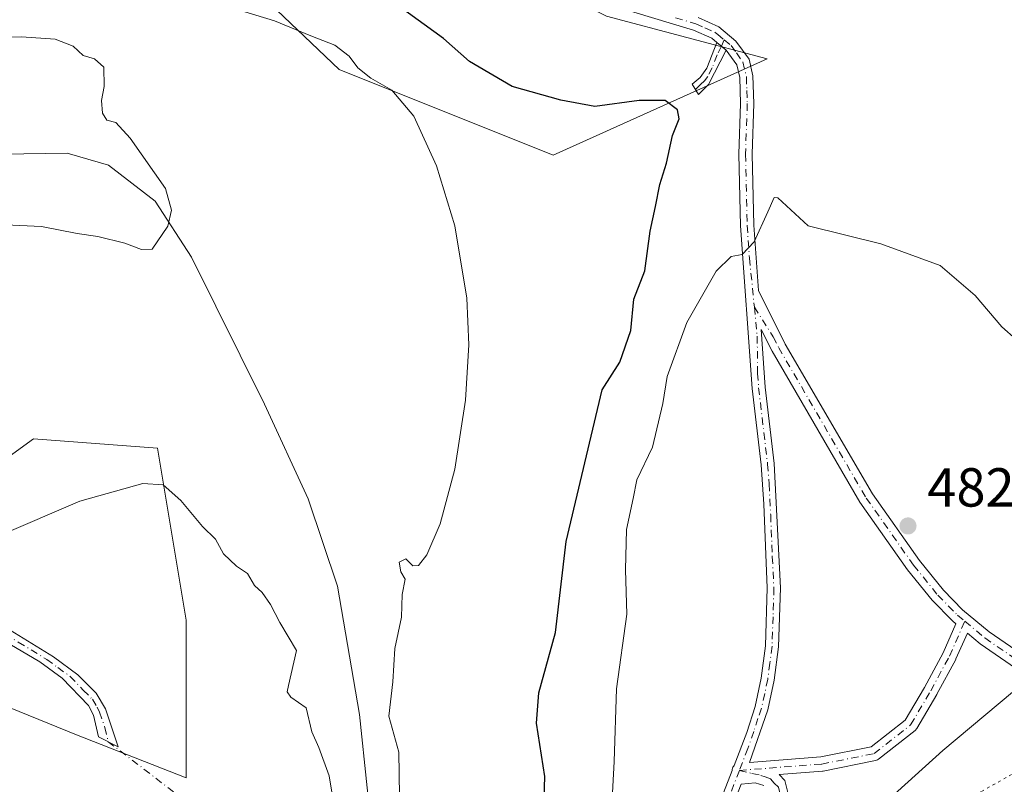
# Model space of a CAD drawing. Units: metres. Extents: x 635188 to 638657, y 4706612 to 4708993.
# Drawn here: x 637054 to 637233, y 4708696 to 4708836 of the extents above; entities that cross this region are included whole.
import ezdxf

# ---------------------------------------------------------------- set-up
doc = ezdxf.new("R2010")
doc.units = ezdxf.units.M
doc.header["$MEASUREMENT"] = 0
doc.linetypes.add('DGN Style 4', pattern=[2.6384748266838614, 1.318413404963828, -0.6592067024819142, 0.001648016756204785, -0.6592067024819142])
doc.linetypes.add('DGN Style 5', pattern=[1.1536117293433497, 0.4944050268614355, -0.6592067024819142])
for name, color, linetype, lineweight in [('Camino Cxs', 7, 'Continuous', 0), ('Camino eje', 30, 'DGN Style 4', 13), ('Camino eje virtual', 6, 'DGN Style 4', 0), ('Corriente natural lineal', 142, 'Continuous', 13), ('Cultivos herbáceos CxS', 92, 'Continuous', 0), ('Curva de nivel maestra', 30, 'Continuous', 30), ('Curva de nivel normal', 30, 'Continuous', 0), ('Matorral CxS', 135, 'Continuous', 0), ('Punto de cota en terreno', 7, 'Continuous', 0), ('Rótulo de punto de cota en terreno', 7, 'Continuous', 0), ('Suelo desnudo CxS', 253, 'Continuous', 0), ('Vía pecuaria CxS', 92, 'Continuous', 13), ('Vía pecuaria eje', 92, 'DGN Style 5', 0)]:
    doc.layers.add(name, color=color, linetype=linetype, lineweight=lineweight)
doc.styles.add('Style-Arial', font='txt')

# ---------------------------------------------------------------- blocks, each defined once
blk = doc.blocks.new('*U13')
at = {"layer": 'Matorral CxS', "color": 135, "linetype": 'Continuous', "lineweight": 0}
blk.add_polyline3d([(637189.9886999996, 4708828.6077, 477.9002999999939), (637151.0000999998, 4708811.054500001, 472.9942000000011), (637112.0120999999, 4708826.657500001, 469.9977000000072), (637090.5228000004, 4708847.220100001, 471.7128999999986), (637053.5302999998, 4708855.915300001, 468.3652000000002), (637051.5822999999, 4708916.380100001, 468.2747999999993), (637035.9877000004, 4708947.587300001, 469.2194000000018), (637014.5440999996, 4708961.241699999, 468.4606000000058), (637013.3773999996, 4708961.5919, 468.4474999999948), (637053.7746000001, 4708962.386800001, 475.5679999999993), (637074.9747000001, 4708918.329700001, 476.3534000000073), (637098.6589000003, 4708870.6699, 478.3304000000062), (637125.6586999996, 4708853.964299999, 478.7945000000037), (637134.1507000001, 4708849.7161, 478.6396999999997), (637160.7474999997, 4708836.4101, 477.3891000000004)], close=True, dxfattribs=at)
blk = doc.blocks.new('*U15')
at = {"layer": 'Cultivos herbáceos CxS', "color": 92, "linetype": 'Continuous', "lineweight": 0}
for points in [[(637036.2795000002, 4708716.7127, 474.0488000000041), (637064.1265000004, 4708705.395300001, 474.4888999999966), (637084.1403999999, 4708697.5603, 472.2651999999944), (637084.1410999997, 4708726.2885, 471.9379000000045), (637078.9206999998, 4708757.6283, 467.6086000000069), (637056.2955, 4708759.3695, 466.8105999999971), (637031.0590000004, 4708741.0889, 468.5298000000039)], [(637053.5302999998, 4708855.915300001, 468.3652000000002), (637090.5228000004, 4708847.220100001, 471.7128999999986), (637112.0120999999, 4708826.657500001, 469.9977000000072), (637151.0000999998, 4708811.054500001, 472.9942000000011), (637189.9886999996, 4708828.6077, 477.9002999999939), (637160.7474999997, 4708836.4101, 477.3891000000004), (637134.1507000001, 4708849.7161, 478.6396999999997), (637133.1161000002, 4708861.098099999, 478.5298000000039), (637125.4594999999, 4708889.8123, 478.1582000000053), (637118.7597000003, 4708903.6909, 477.7038999999932), (637108.7099000001, 4708920.919500001, 476.8959000000032), (637100.5749000004, 4708959.2053, 475.4645000000019), (637098.4922000002, 4708963.2667, 475.3901999999944), (637676.8783999998, 4708974.647800001, 464.8447000000015)]]:
    blk.add_polyline3d(points, dxfattribs=at)
blk = doc.blocks.new('5PATER')
at = {"layer": 'Suelo desnudo CxS', "linetype": 'Continuous', "lineweight": 0}
h = blk.add_hatch(color=51, dxfattribs=at)
edge = h.paths.add_edge_path()
edge.add_ellipse((0, 0), major_axis=(-0.1095731443231308, -0.1110710700762829), ratio=0.9994222409660322, start_angle=0, end_angle=360)
blk = doc.blocks.new('*U20')
at = {"layer": 'Camino Cxs', "color": 7, "linetype": 'Continuous', "lineweight": 0}
for points in [[(637238.9401000004, 4708715.0001, 482.7819000000018), (637228.8300999999, 4708721.960100001, 483.0158999999985), (637226.4879999999, 4708723.918099999, 483.0179999999964), (637224.4097999996, 4708719.2246, 483.1633000000002), (637224.3662, 4708719.135399999, 483.167300000001), (637220.9530999997, 4708712.785399999, 483.4943999999959), (637220.9308000002, 4708712.7457, 483.4961000000039), (637217.2766000006, 4708706.5492, 483.7206000000006), (637217.1863000002, 4708706.4158, 483.732799999998), (637217.0801999997, 4708706.294600001, 483.7446000000054), (637216.9600000001, 4708706.1874, 483.755799999999), (637210.2923999998, 4708700.9487, 483.9343999999983), (637210.1235999997, 4708700.836200001, 483.940499999997), (637209.9393999996, 4708700.751300001, 483.9455000000017), (637209.7441999996, 4708700.6962, 483.9492999999929), (637200.2192000002, 4708698.791200001, 484.1282999999967), (637200.1898999996, 4708698.785700001, 484.1287000000011), (637200.0636, 4708698.7697, 484.1301999999997), (637192.2006000001, 4708698.1667, 484.1848000000027), (637193.2100999998, 4708697.040100001, 484.2174999999989), (637194.1300999997, 4708693.4001, 484.3608999999997)], [(637189.3701, 4708696.1601, 484.2939999999944), (637187.8101000005, 4708696.6501, 484.2783999999957), (637185.2600999996, 4708696.4001, 484.2271999999939), (637180.8000999996, 4708684.840100001, 485.0296999999992)], [(637178.4901000002, 4708685.5601, 484.6198000000004), (637183.6385000005, 4708698.8957, 484.1328999999969), (637183.6508999999, 4708699.093800001, 484.132700000002), (637183.6934000002, 4708699.287699999, 484.1325999999972), (637183.7648999998, 4708699.472899999, 484.1325999999972), (637183.8636999996, 4708699.645, 484.1325999999972), (637183.9875999996, 4708699.800100001, 484.1324000000022), (637186.3000999996, 4708705.790100001, 484.0524000000005), (637187.8000999996, 4708710.5601, 483.9256000000024), (637188.9301000005, 4708715.7401, 483.7893999999943), (637189.7001, 4708721.630100001, 483.6272000000026), (637190.0201000003, 4708732.190099999, 483.2877000000008), (637189.4200999998, 4708747.4101, 482.9269000000059), (637188.8901000004, 4708754.630100001, 482.4964999999939), (637187.2500999998, 4708768.550100001, 481.4584999999934), (637185.1501000002, 4708798.1801, 480.0562999999966), (637184.8501000004, 4708811.2401, 479.3411999999954), (637185.1700999998, 4708820.460100001, 478.7182999999932), (637185.0201000003, 4708825.190099999, 477.9955999999948), (637184.4700999996, 4708827.530099999, 477.5136999999959), (637182.5601000005, 4708830.190099999, 477.334600000002), (637180.8201000001, 4708831.620100001, 477.343399999998), (637179.9001000002, 4708832.380100001, 477.3380999999936), (637176.5900999998, 4708833.860099999, 477.1445999999996), (637161.8800999997, 4708838.280099999, 477.3723999999929)], [(637177.4200999998, 4708836.130100001, 477.0374000000011), (637181.1801000005, 4708834.460100001, 478.0439999999944), (637184.3201000001, 4708831.850099999, 478.4263999999966), (637186.7001, 4708828.550100001, 478.4361000000063), (637187.4200999998, 4708825.5001, 478.5286000000052), (637187.5900999998, 4708820.460100001, 479.2335000000021), (637187.2701000003, 4708811.220100001, 479.2899000000034), (637187.5701000001, 4708798.290100001, 479.9042000000045), (637188.4101, 4708786.380100001, 480.7256000000052), (637193.3101000005, 4708776.610099999, 481.0611000000063), (637209.2100999998, 4708749.300100001, 482.0037000000011), (637217.7801000001, 4708737.1501, 482.3723000000027), (637222.1300999997, 4708731.770099999, 482.5872999999993), (637225.6300999997, 4708728.200099999, 482.8938000000053), (637230.4901000002, 4708724.140100001, 482.9070000000065), (637240.3601000002, 4708717.350099999, 482.5366000000067)]]:
    blk.add_polyline3d(points, dxfattribs=at)
blk.add_polyline3d([(637190.9001000002, 4708775.3101, 481.1208999999944), (637188.9105000002, 4708779.270099999, 481.0880999999936), (637189.6501000002, 4708768.770099999, 481.422000000006), (637191.2901, 4708754.850099999, 482.2790999999997), (637192.4401000004, 4708732.200099999, 483.2906999999978), (637192.1001000004, 4708721.440099999, 483.5822000000044), (637191.3101000005, 4708715.3301, 483.7866000000067), (637190.1300999997, 4708709.940099999, 483.9361999999965), (637186.7779999999, 4708700.3584, 484.1242999999959), (637199.7863999996, 4708701.356100001, 484.0620000000054), (637208.9299999997, 4708703.184800001, 483.9284999999945), (637215.1612999998, 4708708.080700001, 483.7943999999989), (637218.6749, 4708714.038699999, 483.4265000000014), (637222.0525000002, 4708720.3226, 483.1110000000045), (637224.4128000002, 4708725.652899999, 482.9441999999981), (637223.7701000003, 4708726.190099999, 482.9061999999976), (637220.0800999999, 4708729.950099999, 482.6848000000027), (637215.5900999998, 4708735.5001, 482.5270000000019), (637206.9001000002, 4708747.8201, 482.1417999999976)], close=True, dxfattribs=at)

msp = doc.modelspace()

# ---------------------------------------------------------------- linework, layer by layer
at = {"layer": 'Camino Cxs', "color": 7, "linetype": 'Continuous', "lineweight": 0, "extrusion": (0.003018606820968153, -0.002480809056253289, 0.9999923667705104), "elevation": -9280.974001443705, "flags": 128}
msp.add_lwpolyline([(637178.2161859609, 4708821.655815898), (637176.4761673242, 4708823.0858203)], dxfattribs=at)
msp.add_lwpolyline([(637178.2161859609, 4708821.655815898), (637176.4761673242, 4708823.0858203)], dxfattribs=at)
at = {"layer": 'Camino Cxs', "color": 7, "linetype": 'Continuous', "lineweight": 0}
for points in [[(637180.8201000001, 4708831.620100001, 477.343399999998), (637179.9001000002, 4708832.380100001, 477.3380999999936), (637176.5900999998, 4708833.860099999, 477.1445999999996), (637161.8800999997, 4708838.280099999, 477.3723999999929), (637152.0100999996, 4708842.0701, 478.0302999999985), (637145.2801000001, 4708845.590100001, 478.2670999999973), (637140.7200999996, 4708848.470100001, 478.357999999993), (637137.8400999998, 4708851.360099999, 478.4036999999954), (637135.3201000001, 4708855.6801, 478.4710999999952), (637132.8201000001, 4708860.850099999, 478.5341000000044), (637131.5401, 4708865.6801, 478.578999999998), (637128.0201000003, 4708885.130100001, 478.3625000000029), (637126.3901000004, 4708893.0701, 479.200800000006), (637125.0401, 4708897.880100001, 479.7155000000057), (637119.3000999996, 4708910.670100001, 478.0032000000065), (637116.0701000001, 4708919.700099999, 477.3996000000043), (637114.8901000004, 4708924.540100001, 477.3793000000006), (637111.3901000004, 4708942.690099999, 476.2152999999962), (637110.0301000001, 4708947.4901, 476.5696000000025), (637107.6801000005, 4708952.6501, 476.5339999999997), (637101.1501000002, 4708963.319399999, 476.1183000000019)], [(637177.4200999998, 4708836.130100001, 477.0374000000011), (637181.1801000005, 4708834.460100001, 478.0439999999944), (637184.3201000001, 4708831.850099999, 478.4263999999966), (637186.7001, 4708828.550100001, 478.4361000000063), (637187.4200999998, 4708825.5001, 478.5286000000052), (637187.5900999998, 4708820.460100001, 479.2335000000021), (637187.2701000003, 4708811.220100001, 479.2899000000034), (637187.5701000001, 4708798.290100001, 479.9042000000045), (637188.4101, 4708786.380100001, 480.7256000000052), (637193.3101000005, 4708776.610099999, 481.0611000000063), (637209.2100999998, 4708749.300100001, 482.0037000000011), (637217.7801000001, 4708737.1501, 482.3723000000027), (637222.1300999997, 4708731.770099999, 482.5872999999993), (637225.6300999997, 4708728.200099999, 482.8938000000053), (637230.4901000002, 4708724.140100001, 482.9070000000065), (637240.3601000002, 4708717.350099999, 482.5366000000067)], [(637182.5601000005, 4708830.190099999, 477.334600000002), (637179.3400999998, 4708823.920100001, 476.8990999999951), (637177.5201000003, 4708822.110099999, 476.4339000000036), (637176.3501000004, 4708823.9901, 476.5911999999954), (637177.8000999996, 4708825.2401, 476.6959000000061), (637179.0301000001, 4708826.9001, 476.9275000000052), (637180.8201000001, 4708831.620100001, 477.343399999998)], [(637178.4901000002, 4708685.5601, 484.6198000000004), (637183.6385000005, 4708698.8957, 484.1328999999969), (637183.6508999999, 4708699.093800001, 484.132700000002), (637183.6934000002, 4708699.287699999, 484.1325999999972), (637183.7648999998, 4708699.472899999, 484.1325999999972), (637183.8636999996, 4708699.645, 484.1325999999972), (637183.9875999996, 4708699.800100001, 484.1324000000022), (637186.3000999996, 4708705.790100001, 484.0524000000005), (637187.8000999996, 4708710.5601, 483.9256000000024), (637188.9301000005, 4708715.7401, 483.7893999999943), (637189.7001, 4708721.630100001, 483.6272000000026), (637190.0201000003, 4708732.190099999, 483.2877000000008), (637189.4200999998, 4708747.4101, 482.9269000000059), (637188.8901000004, 4708754.630100001, 482.4964999999939), (637187.2500999998, 4708768.550100001, 481.4584999999934), (637185.1501000002, 4708798.1801, 480.0562999999966), (637184.8501000004, 4708811.2401, 479.3411999999954), (637185.1700999998, 4708820.460100001, 478.7182999999932), (637185.0201000003, 4708825.190099999, 477.9955999999948), (637184.4700999996, 4708827.530099999, 477.5136999999959), (637182.5601000005, 4708830.190099999, 477.334600000002)], [(637190.9001000002, 4708775.3101, 481.1208999999944), (637188.9105000002, 4708779.270099999, 481.0880999999936), (637189.6501000002, 4708768.770099999, 481.422000000006), (637191.2901, 4708754.850099999, 482.2790999999997), (637192.4401000004, 4708732.200099999, 483.2906999999978), (637192.1001000004, 4708721.440099999, 483.5822000000044), (637191.3101000005, 4708715.3301, 483.7866000000067), (637190.1300999997, 4708709.940099999, 483.9361999999965), (637186.7779999999, 4708700.3584, 484.1242999999959), (637199.7863999996, 4708701.356100001, 484.0620000000054), (637208.9299999997, 4708703.184800001, 483.9284999999945), (637215.1612999998, 4708708.080700001, 483.7943999999989), (637218.6749, 4708714.038699999, 483.4265000000014), (637222.0525000002, 4708720.3226, 483.1110000000045), (637224.4128000002, 4708725.652899999, 482.9441999999981), (637223.7701000003, 4708726.190099999, 482.9061999999976), (637220.0800999999, 4708729.950099999, 482.6848000000027), (637215.5900999998, 4708735.5001, 482.5270000000019), (637206.9001000002, 4708747.8201, 482.1417999999976), (637190.9001000002, 4708775.3101, 481.1208999999944)], [(637069.4200999998, 4708710.120100001, 475.1542999999947), (637071.7500999998, 4708703.210100001, 475.2853000000032), (637068.1401000004, 4708705.040100001, 474.7608000000037), (637067.2301000003, 4708708.970100001, 474.5941000000021), (637066.3400999998, 4708710.7501, 474.5540000000037), (637061.5100999996, 4708715.7501, 474.0243999999948), (637057.4700999996, 4708718.690099999, 473.8426000000036), (637047.7801000001, 4708724.3301, 472.7464999999939), (637037.5800999999, 4708729.590100001, 470.8989000000002), (637031.6901000004, 4708732.4301, 470.178700000004), (637023.5900999998, 4708735.860099999, 469.7918000000063), (637019.2701000003, 4708738.340100001, 469.3352000000014), (637013.9600999998, 4708742.090100001, 468.6512999999978), (637017.9700999996, 4708741.710100001, 468.6469999999972), (637023.5100999996, 4708738.520099999, 469.3125), (637036.0800999999, 4708732.920100001, 470.3499000000011), (637044.7100999998, 4708728.6501, 471.9694000000018), (637049.5800999999, 4708725.920100001, 473.0553000000073), (637059.9401000004, 4708719.600099999, 474.4211000000069), (637064.3800999997, 4708716.350099999, 474.3942999999999), (637067.7100999998, 4708712.9901, 474.719299999997), (637069.4200999998, 4708710.120100001, 475.1542999999947)], [(637238.9401000004, 4708715.0001, 482.7819000000018), (637228.8300999999, 4708721.960100001, 483.0158999999985), (637226.4879999999, 4708723.918099999, 483.0179999999964), (637224.4097999996, 4708719.2246, 483.1633000000002), (637224.3662, 4708719.135399999, 483.167300000001), (637220.9530999997, 4708712.785399999, 483.4943999999959), (637220.9308000002, 4708712.7457, 483.4961000000039), (637217.2766000006, 4708706.5492, 483.7206000000006), (637217.1863000002, 4708706.4158, 483.732799999998), (637217.0801999997, 4708706.294600001, 483.7446000000054), (637216.9600000001, 4708706.1874, 483.755799999999), (637210.2923999998, 4708700.9487, 483.9343999999983), (637210.1235999997, 4708700.836200001, 483.940499999997), (637209.9393999996, 4708700.751399999, 483.9455000000017), (637209.7441999996, 4708700.6962, 483.9492999999929), (637200.2192000002, 4708698.791200001, 484.1282999999967), (637200.1898999996, 4708698.785700001, 484.1287000000011), (637200.0636, 4708698.7697, 484.1301999999997), (637192.2006000001, 4708698.1667, 484.1848000000027), (637193.2100999998, 4708697.040100001, 484.2174999999989), (637194.1300999997, 4708693.4001, 484.3608999999997)], [(637189.3701, 4708696.1601, 484.2939999999944), (637187.8101000005, 4708696.6501, 484.2783999999957), (637185.2600999996, 4708696.4001, 484.2271999999939), (637180.8000999996, 4708684.840100001, 485.0296999999992)]]:
    msp.add_polyline3d(points, dxfattribs=at)
for points in [[(637182.5601000005, 4708830.190099999, 477.334600000002), (637179.3400999998, 4708823.920100001, 476.8990999999951), (637177.5201000003, 4708822.110099999, 476.4339000000036), (637176.3501000004, 4708823.9901, 476.5911999999954), (637177.8000999996, 4708825.2401, 476.6959000000061), (637179.0301000001, 4708826.9001, 476.9275000000052), (637180.8201000001, 4708831.620100001, 477.343399999998)], [(637069.4200999998, 4708710.120100001, 475.1542999999947), (637071.7500999998, 4708703.210100001, 475.2853000000032), (637068.1401000004, 4708705.040100001, 474.7608000000037), (637067.2301000003, 4708708.970100001, 474.5941000000021), (637066.3400999998, 4708710.7501, 474.5540000000037), (637061.5100999996, 4708715.7501, 474.0243999999948), (637057.4700999996, 4708718.690099999, 473.8426000000036), (637047.7801000001, 4708724.3301, 472.7464999999939), (637037.5800999999, 4708729.590100001, 470.8989000000002), (637031.6901000004, 4708732.4301, 470.178700000004), (637023.5900999998, 4708735.860099999, 469.7918000000063), (637019.2701000003, 4708738.340100001, 469.3352000000014), (637013.9600999998, 4708742.090100001, 468.6512999999978), (637017.9700999996, 4708741.710100001, 468.6469999999972), (637023.5100999996, 4708738.520099999, 469.3125), (637036.0800999999, 4708732.920100001, 470.3499000000011), (637044.7100999998, 4708728.6501, 471.9694000000018), (637049.5800999999, 4708725.920100001, 473.0553000000073), (637059.9401000004, 4708719.600099999, 474.4211000000069), (637064.3800999997, 4708716.350099999, 474.3942999999999), (637067.7100999998, 4708712.9901, 474.719299999997)]]:
    msp.add_polyline3d(points, close=True, dxfattribs=at)
at = {"layer": 'Camino eje', "color": 30, "linetype": 'DGN Style 4', "lineweight": 13}
for points in [[(637173.3274999997, 4708836.100099999, 477.0816999999952), (637177.0050999997, 4708834.995100001, 477.0861000000005), (637178.6601, 4708834.255100001, 477.3781000000017), (637180.5401, 4708833.420100001, 477.6232000000019), (637181.0000999998, 4708833.040100001, 477.5886000000028), (637182.1869000001, 4708832.053099999, 477.4805999999954)], [(637182.1869000001, 4708832.053099999, 477.4805999999954), (637181.6901000004, 4708830.905099999, 477.3349000000017), (637180.8850999996, 4708829.3375, 477.1502999999939), (637179.9901000002, 4708826.977499999, 476.9799000000058), (637179.1851000005, 4708825.4101, 476.9009999999981), (637178.5701000001, 4708824.5801, 476.7703000000038), (637177.8450999996, 4708823.9551, 476.579700000002), (637176.9351000005, 4708823.050100001, 476.4189000000042)], [(637182.1869000001, 4708832.053099999, 477.4805999999954), (637183.4401000004, 4708831.020099999, 477.8340999999928), (637184.3951000003, 4708829.690099999, 477.9802999999956), (637185.5850999998, 4708828.040100001, 477.9386999999988), (637186.2200999996, 4708825.345100001, 478.2621000000072), (637186.3051000005, 4708822.825099999, 478.6708000000072), (637186.3800999997, 4708820.460100001, 478.9735999999976), (637186.0601000005, 4708811.2301, 479.3157999999967), (637186.3601000002, 4708798.235099999, 479.9749000000011), (637186.7801000001, 4708792.280099999, 480.383799999996), (637187.6662999997, 4708783.3463, 480.9937999999966)], [(637187.6662999997, 4708783.3463, 480.9937999999966), (637188.1901000004, 4708778.0667, 481.1111999999994), (637188.2651000004, 4708771.2851, 481.2795000000042), (637188.4501, 4708768.6601, 481.4351000000024), (637190.0900999998, 4708754.7401, 482.3852999999945), (637190.3551000003, 4708751.130100001, 482.6478000000062), (637190.6425000001, 4708745.467499999, 482.8726000000024), (637190.9424999999, 4708737.8575, 483.2085999999982), (637191.2301000003, 4708732.1951, 483.2891999999993), (637191.0701000001, 4708726.915100001, 483.5212999999931), (637190.9001000002, 4708721.5351, 483.6043000000063), (637190.5050999997, 4708718.4801, 483.6909000000014), (637190.1201, 4708715.5351, 483.7878999999957), (637189.5551000005, 4708712.9451, 483.8821999999927), (637188.9650999998, 4708710.2501, 483.9297999999981), (637188.3132999997, 4708708.3873, 483.9486999999936), (637187.5632999997, 4708706.0023, 483.9805000000051), (637186.4851000002, 4708702.920100001, 484.0666999999958), (637184.9382999997, 4708698.9135, 484.1459999999934)], [(637187.6662999997, 4708783.3463, 480.9937999999966), (637191.1101000002, 4708777.940099999, 481.0559000000067), (637192.1051000003, 4708775.960100001, 481.0852000000014), (637208.0551000005, 4708748.5601, 482.0650000000023), (637216.6851000005, 4708736.325099999, 482.444399999993), (637221.1051000003, 4708730.860099999, 482.6356999999989), (637224.7001, 4708727.1951, 482.9284000000043), (637226.0264999997, 4708726.0867, 483.0022000000026)], [(637015.9650999998, 4708741.9001, 468.6420000000071), (637018.6201, 4708740.0251, 469.0029000000068), (637021.3901000004, 4708738.4301, 469.2492000000057), (637023.5500999996, 4708737.190099999, 469.5464000000065), (637027.6001000004, 4708735.475099999, 470.0176999999967), (637033.8850999996, 4708732.675100001, 470.2440000000061), (637036.8300999999, 4708731.255100001, 470.6071999999986), (637041.1451000003, 4708729.120100001, 471.3524999999936), (637046.2451, 4708726.4901, 472.4177000000054), (637048.6801000005, 4708725.1251, 472.8653999999952), (637053.5251000002, 4708722.3051, 473.4064000000071), (637058.7050999999, 4708719.145099999, 474.1345000000001), (637060.7251000004, 4708717.675100001, 473.9048999999941), (637062.9451000001, 4708716.050100001, 474.163400000005), (637065.3601000002, 4708713.550100001, 474.4640000000073), (637067.0251000002, 4708711.870100001, 474.5930999999982), (637067.8800999997, 4708710.4351, 474.7204000000056), (637068.3251, 4708709.545100001, 474.8466999999946), (637069.3154999996, 4708706.708500001, 475.1334999999963), (637069.9162999997, 4708704.1395, 475.0881999999983)], [(637184.9382999997, 4708698.9135, 484.1459999999934), (637199.9642000003, 4708700.0659, 484.0960000000051), (637209.4891999997, 4708701.970899999, 483.9024999999965), (637216.1568, 4708707.209600001, 483.754700000005), (637219.8080000002, 4708713.400900001, 483.4557000000059), (637223.2210999997, 4708719.7509, 483.1309000000037), (637226.0264999997, 4708726.0867, 483.0022000000026)], [(637226.0264999997, 4708726.0867, 483.0022000000026), (637229.6601, 4708723.050100001, 482.9570999999996), (637239.6501000002, 4708716.175100001, 482.6566000000021), (637244.1401000004, 4708713.825099999, 482.4899000000005), (637245.5450999998, 4708713.450099999, 482.4581999999937), (637247.2801000001, 4708712.9901, 482.4171999999963), (637250.0667000003, 4708712.693299999, 482.3846999999951)], [(637184.9382999997, 4708698.9135, 484.1459999999934), (637179.6451000003, 4708685.200099999, 484.8153000000021), (637174.7851, 4708665.790100001, 485.0421000000061), (637172.4250999996, 4708657.995100001, 484.2911000000022), (637170.0601000005, 4708650.155099999, 484.7848999999987), (637169.7851, 4708648.440099999, 484.9158000000025), (637169.4700999996, 4708646.550100001, 484.9318000000058), (637169.4301000005, 4708638.710100001, 484.7277000000031), (637171.3951000003, 4708627.565099999, 484.107999999993), (637171.9200999998, 4708623.4551, 484.0362000000023), (637172.4351000005, 4708619.405099999, 483.3934000000008), (637173.3400999998, 4708607.465100001, 482.8365000000049), (637174.2500999998, 4708595.5551, 482.9980000000069), (637174.8051000005, 4708589.3051, 482.850900000005), (637175.3701, 4708583.020099999, 482.4833999999974), (637175.5701000001, 4708568.495100001, 482.5883999999933), (637174.9801000003, 4708563.5351, 482.3450000000012), (637174.3651000002, 4708558.415100001, 482.2155000000057), (637171.7451, 4708548.6501, 481.7130999999936), (637170.8000999996, 4708546.335100001, 481.7679000000062), (637169.5151000004, 4708543.4101, 481.8540999999968), (637169.0992999999, 4708542.6099, 481.8978000000062)], [(637184.9382999997, 4708698.9135, 484.1459999999934), (637187.2401000002, 4708698.350099999, 484.1872000000003), (637188.8501000004, 4708698.0101, 484.1986000000034), (637189.6300999997, 4708697.765100001, 484.2035999999935), (637190.6001000004, 4708697.370100001, 484.2145000000019), (637191.2901, 4708696.600099999, 484.2492000000057), (637192.0651000004, 4708695.835100001, 484.2759999999981), (637192.5251000002, 4708694.015100001, 484.3462), (637192.8601000002, 4708692.450099999, 484.4089999999997), (637193.5500999996, 4708687.0825, 484.6209999999992), (637194.6901000004, 4708676.377499999, 485.2127999999939), (637195.3800999997, 4708671.0101, 485.5856000000058), (637195.7751000002, 4708669.015100001, 485.7593000000052), (637196.2451, 4708666.8101, 485.9765999999945), (637197.2938999999, 4708663.385500001, 486.1548999999941), (637198.1445000004, 4708661.876499999, 486.4192999999942), (637201.2747, 4708657.0955, 486.805600000007)]]:
    msp.add_polyline3d(points, dxfattribs=at)
at = {"layer": 'Camino eje virtual', "color": 6, "linetype": 'DGN Style 4', "lineweight": 0, "extrusion": (0.01316978506734819, -0.01011196847977852, 0.9998621429250855), "elevation": -38749.17126295174, "flags": 128}
msp.add_lwpolyline([(637008.4033897724, 4708553.044518555), (637070.0290356197, 4708505.733899694)], dxfattribs=at)
at = {"layer": 'Corriente natural lineal', "color": 142, "linetype": 'Continuous', "lineweight": 13}
msp.add_polyline3d([(637120.0201000003, 4708533.210100001, 475.7307000000001), (637121.7100999998, 4708548.5701, 474.7363999999943), (637122.1700999998, 4708567.1601, 474.6181999999972), (637121.9001000002, 4708587.940099999, 473.9998999999953), (637120.3400999998, 4708629.1501, 472.0363000000071), (637118.9401000004, 4708655.860099999, 470.694399999993), (637118.5100999996, 4708682.370100001, 469.8144999999931), (637115.7301000003, 4708709.120100001, 468.631899999993), (637111.6901000004, 4708732.470100001, 467.5941000000021), (637106.3201000001, 4708748.4101, 466.8549000000058), (637098.3701, 4708765.690099999, 465.7973999999958), (637085.0900999998, 4708792.4801, 464.9719999999944), (637078.4401000004, 4708802.6601, 464.6925999999949), (637069.9700999996, 4708809.220100001, 464.4459000000061), (637062.4101, 4708811.450099999, 463.9370999999956), (637042.5900999998, 4708811.130100001, 462.7510000000038)], dxfattribs=at)
at = {"layer": 'Cultivos herbáceos CxS', "color": 92, "linetype": 'Continuous', "lineweight": 0}
for points in [[(637013.3771000003, 4708961.592, 468.4474999999948), (637014.5440999996, 4708961.241699999, 468.4606000000058), (637035.9877000004, 4708947.587300001, 469.2194000000018), (637051.5822999999, 4708916.380100001, 468.2747999999993), (637053.5302999998, 4708855.915300001, 468.3652000000002), (637090.5228000004, 4708847.220100001, 471.7128999999986), (637112.0120999999, 4708826.657500001, 469.9977000000072), (637151.0000999998, 4708811.054500001, 472.9942000000011), (637189.9886999996, 4708828.6077, 477.9002999999939), (637160.7474999997, 4708836.4101, 477.3891000000004), (637134.1507000001, 4708849.7161, 478.6396999999997)], [(637036.2795000002, 4708716.7127, 474.0488000000041), (637064.1265000004, 4708705.395300001, 474.4888999999966), (637084.1403999999, 4708697.5603, 472.2651999999944), (637084.1410999997, 4708726.2885, 471.9379000000045), (637078.9206999998, 4708757.6283, 467.6086000000069), (637056.2955, 4708759.3695, 466.8105999999971), (637031.0590000004, 4708741.0889, 468.5298000000039)]]:
    msp.add_polyline3d(points, dxfattribs=at)
at = {"layer": 'Curva de nivel maestra', "color": 30, "linetype": 'Continuous', "lineweight": 30, "elevation": 475, "flags": 128}
msp.add_lwpolyline([(637149.2599999999, 4708689.8301), (637149.4900000002, 4708697.8201), (637147.9500000002, 4708707.540100001), (637148.4199999999, 4708713.020099999), (637151.4199999999, 4708724.030099999), (637153.3799999999, 4708740.640100001), (637159.9400000004, 4708768.280099999), (637163.1399999997, 4708773.350099999), (637165.1600000003, 4708779.110099999), (637165.7300000006, 4708784.8101), (637167.7100000001, 4708789.9801), (637168.6600000003, 4708797.2301), (637169.6799999997, 4708801.710100001), (637170.4199999999, 4708805.7301), (637171.6500000004, 4708809.600099999), (637172.75, 4708814.610099999), (637173.9400000004, 4708817.690099999), (637173.6500000004, 4708819.3201), (637171.4299999997, 4708821.030099999), (637166.6799999997, 4708821.030099999), (637158.5800000001, 4708819.940099999), (637152.4100000003, 4708821.100099999), (637143.54, 4708823.5601), (637135.75, 4708828.100099999), (637131, 4708832.340100001), (637122.8499999996, 4708838.200099999)], dxfattribs=at)
at = {"layer": 'Curva de nivel normal', "color": 30, "linetype": 'Continuous', "lineweight": 0, "flags": 128}
for points, elevation in [([(637123.0099999999, 4708694.290100001), (637122.8499999996, 4708702.2301), (637121.0700000003, 4708708.770099999), (637121.79, 4708715.040100001), (637122.1399999997, 4708721.1501), (637123.3799999999, 4708726.8201), (637123.4800000006, 4708730.9901), (637124.0199999996, 4708733.780099999), (637123.2199999997, 4708735.0801), (637122.9100000003, 4708736.890100001), (637124.1600000003, 4708737.460100001), (637125.4000000004, 4708736.190099999), (637126.4500000002, 4708736.2601), (637127.9900000002, 4708738.200099999), (637130.4199999999, 4708743.870100001), (637133.0800000001, 4708753.800100001), (637135.04, 4708766.4001), (637135.6500000004, 4708776.5001), (637135.29, 4708784.9801), (637133.0599999997, 4708798.1801), (637129.7400000002, 4708809.140100001), (637125.6100000005, 4708818.170100001), (637121.5700000003, 4708822.9101), (637117.7599999999, 4708825.110099999), (637115.4000000004, 4708826.9901), (637113.8099999997, 4708829.120100001), (637111.2199999997, 4708831.130100001), (637106.8099999997, 4708832.8201), (637100.2000000002, 4708835.550100001), (637089.4299999997, 4708838.8201)], 470), ([(637044.4199999999, 4708832.440099999), (637054.1200000001, 4708832.620100001), (637060.2400000002, 4708832.1801), (637063.5199999996, 4708830.940099999), (637065.3200000003, 4708829.200099999), (637067.4100000003, 4708828.620100001), (637069.0999999996, 4708827.090100001), (637069.1900000004, 4708823.550100001), (637068.6600000003, 4708821.030099999), (637068.8499999996, 4708818.720100001), (637069.6799999997, 4708817.460100001), (637071.29, 4708817.0001), (637073.8799999999, 4708814.130100001), (637080.3499999996, 4708804.970100001), (637081.4699999997, 4708801.0601), (637080.7699999996, 4708798.100099999), (637077.9199999999, 4708793.9001), (637075.9600000001, 4708793.860099999), (637072.9199999999, 4708794.9901), (637068.0199999996, 4708796.200099999), (637064.2400000002, 4708796.800100001), (637057.7199999997, 4708798.0601), (637043.3099999997, 4708798.710100001)], 465), ([(637161.6799999997, 4708692.5701), (637162.1100000005, 4708700.5601), (637162.54, 4708713.7601), (637164.4199999999, 4708727.370100001), (637164.1600000003, 4708735.440099999), (637164.3399999999, 4708742.8201), (637165.5800000001, 4708748.4901), (637166.2400000002, 4708751.850099999), (637169.1100000005, 4708757.8201), (637170.9800000006, 4708765.8101), (637171.7599999999, 4708770.720100001), (637175.3899999997, 4708780.540100001), (637180.6900000004, 4708789.9101), (637183.4400000004, 4708792.5601), (637185.4400000004, 4708792.920100001), (637187.6100000005, 4708795.280099999), (637190.1299999999, 4708800.7401), (637191.25, 4708803.3301), (637191.9400000004, 4708803.290100001), (637197.4600000001, 4708798.200099999), (637210.7000000002, 4708794.9101), (637221.5300000003, 4708790.920100001), (637227.9199999999, 4708785.460100001), (637232.75, 4708779.780099999), (637235.4100000003, 4708777.440099999)], 480), ([(637050.0999999996, 4708741.720100001), (637064.7199999997, 4708747.960100001), (637076.2300000006, 4708751.1801), (637079.9400000004, 4708750.960100001), (637083.1600000003, 4708748.090100001), (637087.0899999999, 4708743.370100001), (637089.4900000002, 4708741.0801), (637090.9000000004, 4708738.380100001), (637093.3099999997, 4708736.1601), (637095.3099999997, 4708734.790100001), (637096.5899999999, 4708732.610099999), (637097.9800000006, 4708731.340100001), (637099.4900000002, 4708729.1801), (637101.1799999997, 4708725.860099999), (637104.2100000001, 4708720.790100001), (637102.79, 4708714.380100001), (637102.5099999999, 4708713.2401), (637103.2100000001, 4708712.2601), (637106, 4708710.340100001), (637107.04, 4708705.920100001), (637108.2800000003, 4708703.0701), (637110.2000000002, 4708697.890100001), (637111.2199999997, 4708691.6801)], 470)]:
    msp.add_lwpolyline(points, dxfattribs=dict(at, elevation=elevation))
at = {"layer": 'Matorral CxS', "color": 135, "linetype": 'Continuous', "lineweight": 0}
for points in [[(637013.3771000003, 4708961.592, 468.4474999999948), (637014.5440999996, 4708961.241699999, 468.4606000000058), (637035.9877000004, 4708947.587300001, 469.2194000000018), (637051.5822999999, 4708916.380100001, 468.2747999999993), (637053.5302999998, 4708855.915300001, 468.3652000000002), (637090.5228000004, 4708847.220100001, 471.7128999999986), (637112.0120999999, 4708826.657500001, 469.9977000000072), (637151.0000999998, 4708811.054500001, 472.9942000000011), (637189.9886999996, 4708828.6077, 477.9002999999939), (637160.7474999997, 4708836.4101, 477.3891000000004), (637134.1507000001, 4708849.7161, 478.6396999999997)], [(637031.0590000004, 4708741.0889, 468.5298000000039), (637056.2955, 4708759.3695, 466.8105999999971), (637078.9206999998, 4708757.6283, 467.6086000000069), (637084.1410999997, 4708726.2885, 471.9379000000045), (637084.1403999999, 4708697.5603, 472.2651999999944), (637064.1265000004, 4708705.395300001, 474.4888999999966), (637036.2795000002, 4708716.7127, 474.0488000000041)], [(637036.2795000002, 4708716.7127, 474.0488000000041), (637064.1265000004, 4708705.395300001, 474.4888999999966), (637084.1403999999, 4708697.5603, 472.2651999999944), (637084.1410999997, 4708726.2885, 471.9379000000045), (637078.9206999998, 4708757.6283, 467.6086000000069), (637056.2955, 4708759.3695, 466.8105999999971), (637031.0590000004, 4708741.0889, 468.5298000000039)]]:
    msp.add_polyline3d(points, dxfattribs=at)
at = {"layer": 'Vía pecuaria CxS', "color": 92, "linetype": 'Continuous', "lineweight": 13}
msp.add_polyline3d([(637153.5159999998, 4708533.681, 481.7379999999976), (637156.7539999997, 4708539.046, 482.1587), (637159.1061000006, 4708543.104499999, 481.9327000000048), (637159.4929999998, 4708543.772, 481.8341999999975), (637160.1802000003, 4708545.237400001, 481.4918000000035), (637170.3399999999, 4708563.774599999, 481.7390000000014), (637170.7417000001, 4708572.3542, 481.7767000000022), (637171.2178999997, 4708586.006800001, 481.4423999999999), (637170.4242000004, 4708594.8968, 482.0112999999984), (637171.3800999997, 4708611.255899999, 482.3454999999958), (637172.1030000001, 4708624.431100001, 484.0626000000047), (637172.1251999997, 4708624.8347, 484.0620999999956), (637172.3291999997, 4708628.5518, 484.0798999999971), (637172.7392999995, 4708635.881200001, 484.8187000000034), (637173.2044000003, 4708644.193499999, 486.4713000000047), (637179.1553999997, 4708651.8881, 486.8328000000038), (637191.0617000004, 4708669.033199999, 485.6172999999981), (637203.7616999998, 4708686.019500001, 485.1404000000039), (637222.0180000003, 4708702.5295, 484.1298999999999), (637234.7182, 4708713.1974, 483.3764999999985)], dxfattribs=at)
msp.add_polyline3d([(637153.5159999998, 4708533.681, 481.7379999999976), (637156.7539999997, 4708539.046, 482.1587), (637159.1061000006, 4708543.104499999, 481.9327000000048), (637159.4929999998, 4708543.772, 481.8341999999975), (637160.1802000003, 4708545.237400001, 481.4918000000035), (637170.3399999999, 4708563.774599999, 481.7390000000014), (637170.7417000001, 4708572.3542, 481.7767000000022), (637171.2178999997, 4708586.006800001, 481.4423999999999), (637170.4242000004, 4708594.8968, 482.0112999999984), (637171.3800999997, 4708611.255899999, 482.3454999999958), (637172.1030000001, 4708624.431100001, 484.0626000000047), (637172.1251999997, 4708624.8347, 484.0620999999956), (637172.3291999997, 4708628.5518, 484.0798999999971), (637172.7392999995, 4708635.881200001, 484.8187000000034), (637173.2044000003, 4708644.193499999, 486.4713000000047), (637179.1553999997, 4708651.8881, 486.8328000000038), (637191.0617000004, 4708669.033199999, 485.6172999999981), (637203.7616999998, 4708686.019500001, 485.1404000000039), (637222.0180000003, 4708702.5295, 484.1298999999999), (637234.7182, 4708713.1974, 483.3764999999985)], dxfattribs=at)
at = {"layer": 'Vía pecuaria eje', "color": 92, "linetype": 'DGN Style 5', "lineweight": 0}
msp.add_polyline3d([(637253.6481999997, 4708708.913799999, 483.1557999999932), (637228.9447999997, 4708695.011499999, 484.9287999999942), (637203.4932000004, 4708668.877, 487.7189999999973), (637184.7396000001, 4708635.3716, 486.9140999999945), (637181.9008999999, 4708624.5285, 490.1386000000057)], dxfattribs=at)

# ---------------------------------------------------------------- block references
at = {"layer": 'Camino Cxs', "color": 7, "linetype": 'Continuous', "lineweight": 0}
msp.add_blockref('*U20', (0, 0), dxfattribs=at)
at = {"layer": 'Cultivos herbáceos CxS', "color": 92, "linetype": 'Continuous', "lineweight": 0}
msp.add_blockref('*U15', (0, 0), dxfattribs=at)
at = {"layer": 'Matorral CxS', "color": 135, "linetype": 'Continuous', "lineweight": 0}
msp.add_blockref('*U13', (0, 0), dxfattribs=at)
at = {"layer": 'Punto de cota en terreno', "color": 7, "linetype": 'Continuous', "lineweight": 0, "xscale": 10, "yscale": 10, "zscale": 10}
msp.add_blockref('5PATER', (637215.6699999999, 4708743.470000001, 482.1100000000006), dxfattribs=at)

# ---------------------------------------------------------------- texts
at = {"layer": 'Rótulo de punto de cota en terreno', "color": 7, "linetype": 'Continuous', "lineweight": 0, "style": 'Style-Arial'}
msp.add_text('482,11', height=7.000000000000002, dxfattribs=at).set_placement((637219.1978000002, 4708746.9978))

doc.saveas('drawing.dxf')
